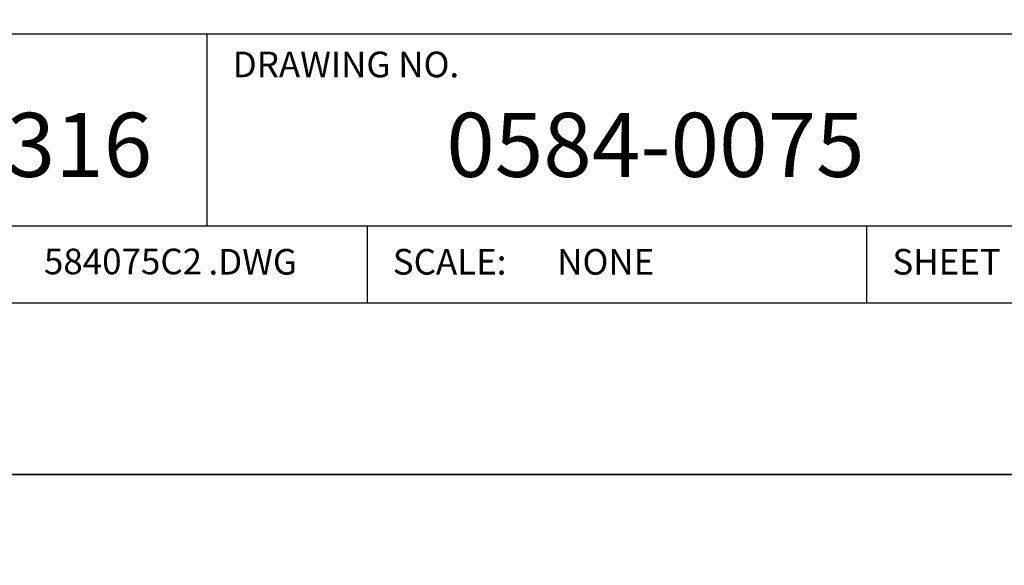
# Model space of a CAD drawing. Extents: x -0.1 to 81.9, y 0 to 49.5.
# Drawn here: x 46.7 to 49.5, y 32.7 to 34.3 of the extents above; entities that cross this region are included whole.
import ezdxf
from ezdxf.enums import TextEntityAlignment as Align

# ---------------------------------------------------------------- set-up
doc = ezdxf.new("R2010")
doc.units = 0
doc.header["$LTSCALE"] = 0.25
doc.header["$MEASUREMENT"] = 0
doc.layers.add('FORMAT SHEET 2', color=6, linetype='CONTINUOUS')
doc.styles.add('RD25', font='ROMAND.shx', dxfattribs={"height": 0.25})
doc.styles.add('ROMAND', font='ROMAND.SHX')
doc.styles.add('ROMANS', font='ROMANS.SHX')
doc.styles.add('RS10', font='ROMANS.shx', dxfattribs={"height": 0.1})

# ---------------------------------------------------------------- blocks, each defined once
blk = doc.blocks.new('SHEET 2')
at = {"layer": 'FORMAT SHEET 2', "color": 6}
for p, q in [((26.965, 1.72), (33.34, 1.72)), ((28.94, 0.97), (28.94, 1.72)), ((26.965, 0.97), (33.34, 0.97)), ((29.565, 0.97), (29.565, 0.67)), ((31.515, 0.67), (31.515, 0.97))]:
    blk.add_line(p, q, dxfattribs=at)
at = {"layer": 'FORMAT SHEET 2', "color": 7}
blk.add_lwpolyline([(0, 0), (0, 22), (34, 22), (34, 0), (0, 0)], close=True, dxfattribs=at)
at = {"layer": 'FORMAT SHEET 2', "color": 6}
blk.add_lwpolyline([(0.66, 21.29), (0.66, 0.67), (33.34, 0.67), (33.34, 21.29)], close=True, dxfattribs=at)
at = {"layer": 'FORMAT SHEET 2', "color": 1, "style": 'ROMANS'}
blk.add_text('DRAWING NO.', height=0.1, dxfattribs=at).set_placement((29.04, 1.55))
at = {"layer": 'FORMAT SHEET 2', "color": 7, "style": 'ROMAND'}
blk.add_text('21316', height=0.25, dxfattribs=at).set_placement((28.2525, 1.2538), align=Align.MIDDLE)
at = {"layer": 'FORMAT SHEET 2', "color": 1, "style": 'ROMANS'}
for s, p in [('.DWG', (28.9455, 0.8298)), ('SCALE:', (29.665, 0.8298)), ('SHEET', (31.615, 0.8298))]:
    blk.add_text(s, height=0.1, dxfattribs=at).set_placement(p, align=Align.MIDDLE_LEFT)
at = {"layer": 'FORMAT SHEET 2', "color": 7, "style": 'RD25'}
for tag, p in [('DRAWING_NAME', (30.1525, 2.488)), ('DRAWING_NAME', (30.1525, 2.0332)), ('NUMBER', (30.69, 1.2538)), ('REV', (32.89, 1.2538))]:
    blk.add_attdef(tag, text='', height=0.25, dxfattribs=at).set_placement(p, align=Align.MIDDLE)
at = {"layer": 'FORMAT SHEET 2', "color": 1, "style": 'RS10'}
blk.add_attdef('XX', text='', height=0.1, dxfattribs=at).set_placement((32.9101, 0.8298), align=Align.MIDDLE)
for tag, p in [('FILE', (28.9205, 0.7811)), ('2', (32.3114, 0.7771))]:
    blk.add_attdef(tag, text='', height=0.1, dxfattribs=at).set_placement(p, align=Align.RIGHT)
blk.add_attdef('SCALE', text='', height=0.1, dxfattribs=at).set_placement((30.3066, 0.8298), align=Align.MIDDLE_LEFT)

msp = doc.modelspace()

# ---------------------------------------------------------------- block references
at = {"layer": 'FORMAT SHEET 2'}
ref = msp.add_blockref('SHEET 2', (25.5, 33), dxfattribs=dict(at, xscale=0.75, yscale=0.75, zscale=0.75))
ref.add_attrib('NUMBER', '0584-0075', dxfattribs={"color": 7, "height": 0.1875, "style": 'RD25'}).set_placement((48.5175, 33.9403), align=Align.MIDDLE)
ref.add_attrib('FILE', '584075C2', dxfattribs={"color": 1, "height": 0.075, "style": 'RS10'}).set_placement((47.1904, 33.5858), align=Align.RIGHT)
ref.add_attrib('SCALE', 'NONE', dxfattribs={"color": 1, "height": 0.075, "style": 'RS10'}).set_placement((48.23, 33.6223), align=Align.MIDDLE_LEFT)
at = {"layer": 'FORMAT SHEET 2', "xscale": 0.75, "yscale": 0.75, "zscale": 0.75}
msp.add_blockref('SHEET 2', (25.5, 16.5), dxfattribs=at)

doc.saveas('drawing.dxf')
